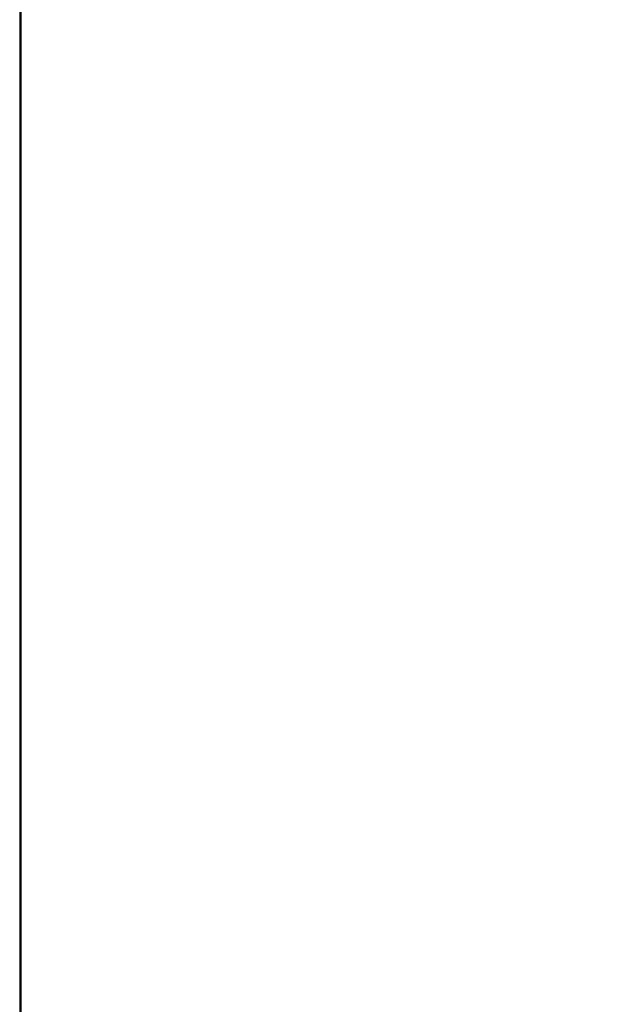
# Model space of a CAD drawing. Units: millimetres. Extents: x 0 to 2100, y 0 to 2970.
# Drawn here: x 475 to 485, y 1669 to 1685 of the extents above; entities that cross this region are included whole.
import ezdxf

# ---------------------------------------------------------------- set-up
doc = ezdxf.new("R2010")
doc.units = ezdxf.units.MM
doc.header["$LTSCALE"] = 10
doc.layers.add('Dimensions(ISO)', color=7, linetype='Continuous', lineweight=25)
doc.layers.add('Visible Edges(ISO)', color=7, linetype='Continuous', lineweight=50)
doc.styles.add('Text__5.0mm', font='arial.ttf', dxfattribs={"width": 0.9})
doc.dimstyles.new('KS-Marketing', dxfattribs={"dimscale": 10, "dimtxt": 5, "dimasz": 3.5, "dimexe": 3.175, "dimexo": 0, "dimgap": 0.8, "dimtad": 1, "dimdec": 1, "dimrnd": 1e-08, "dimtxsty": 'Text__5.0mm', "dimcen": 0.09, "dimdle": 10, "dimclrd": 7, "dimclre": 7, "dimclrt": 7, "dimadec": 0, "dimazin": 2, "dimtfac": 0.7, "dimtdec": 4, "dimtmove": 0, "dimatfit": 3, "dimfxl": 1, "dimtolj": 1, "dimlwd": 25, "dimlwe": 25, "dimarcsym": 0})

# ---------------------------------------------------------------- blocks, each defined once
blk = doc.blocks.new('*D12')
at = {"layer": 'Defpoints', "color": 0, "linetype": 'Continuous', "transparency": 16777216}
for p in [(402.384, 2046.571), (402.384, 1731.316), (648.384, 1467.38)]:
    blk.add_point(p, dxfattribs=at)
at = {"layer": 'Dimensions(ISO)', "color": 7, "linetype": 'Continuous', "lineweight": 25, "transparency": 16777216}
for p, q in [((402.384, 1731.316), (402.384, 2078.321)), ((648.384, 1467.38), (648.384, 2078.321)), ((613.384, 2046.571), (437.384, 2046.571))]:
    blk.add_line(p, q, dxfattribs=at)
at = {"layer": 'Dimensions(ISO)', "color": 7, "linetype": 'Continuous', "transparency": 16777216}
for points in [[(437.384, 2052.405), (437.384, 2040.738), (402.384, 2046.571)], [(613.384, 2052.405), (613.384, 2040.738), (648.384, 2046.571)]]:
    blk.add_solid(points, dxfattribs=at)
at = {"layer": 'Dimensions(ISO)', "color": 7, "linetype": 'Continuous', "lineweight": 25, "transparency": 16777216, "insert": (477.304, 2080.1), "char_height": 50, "attachment_point": 4, "style": 'Text__5.0mm'}
blk.add_mtext('\\A1;246', dxfattribs=at)

msp = doc.modelspace()

# ---------------------------------------------------------------- linework, layer by layer
at = {"layer": 'Visible Edges(ISO)'}
msp.add_line((474.884, 1643.516), (474.884, 1701.316), dxfattribs=at)

# ---------------------------------------------------------------- dimensions: what is measured, and where the dimension line sits
at = {"layer": 'Dimensions(ISO)', "color": 7, "linetype": 'Continuous', "lineweight": 25}
dim = msp.add_linear_dim(base=(402.384, 2046.571), p1=(648.384, 1467.38), p2=(402.384, 1731.316), dimstyle='KS-Marketing', override={"dimgap": 0.8, "dimdec": 1, "dimtol": 0, "dimlim": 0, "dimtp": 0, "dimtm": 0, "dimtdec": 4, "dimtofl": 0, "dimatfit": 1}, dxfattribs=at)
dim.commit()
dim.dimension.update_dxf_attribs({"geometry": '*D12', "text_midpoint": (527.384, 2046.571), "dimtype": 160})

doc.saveas('drawing.dxf')
